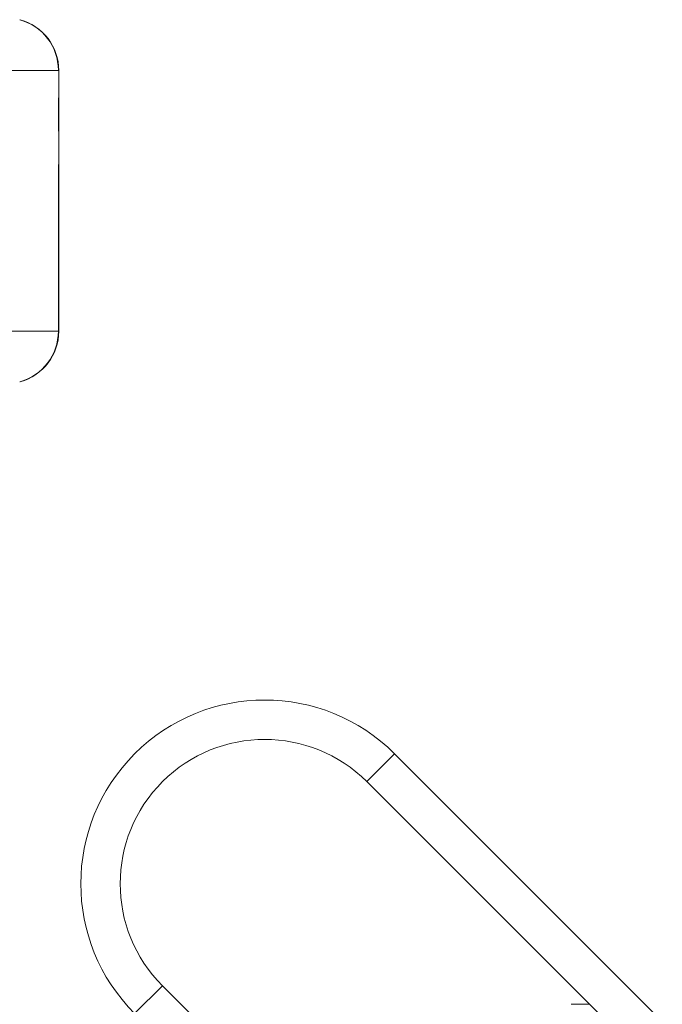
# Model space of a CAD drawing. Units: millimetres. Extents: x -30 to 590, y 18 to 329.
# Drawn here: x 184 to 209, y 285 to 323 of the extents above; entities that cross this region are included whole.
import ezdxf

# ---------------------------------------------------------------- set-up
doc = ezdxf.new("R2010")
doc.units = ezdxf.units.MM
doc.linetypes.add('PHANTOM', pattern=[12.7, 6.35, -1.27, 1.27, -1.27, 1.27, -1.27])

msp = doc.modelspace()

# ---------------------------------------------------------------- linework, layer by layer
at = {"color": 8, "linetype": 'PHANTOM', "lineweight": 0}
for p, q in [((185.707, 320.644), (182.732, 320.644)), ((185.707, 310.707), (185.707, 320.644)), ((185.722, 320.644), (185.707, 320.644)), ((185.707, 310.707), (182.732, 310.707)), ((185.722, 310.707), (185.707, 310.707)), ((197.451, 293.536), (198.511, 294.596)), ((189.673, 285.758), (188.612, 284.697))]:
    msp.add_line(p, q, dxfattribs=at)
at = {"color": 7, "linetype": 'Continuous', "lineweight": 15}
for p, q in [((185.722, 310.707), (185.722, 320.644)), ((208.706, 284.401), (198.511, 294.596)), ((206.276, 284.71), (197.451, 293.536)), ((189.673, 285.758), (196.639, 278.792)), ((205.936, 285.05), (205.234, 285.05))]:
    msp.add_line(p, q, dxfattribs=at)
at = {"color": 8, "linetype": 'PHANTOM', "lineweight": 0}
for centre, start, end in [((183.71, 320.649), 359.863, 74.7352), ((183.71, 310.702), 285.2648, 0.137)]:
    msp.add_arc(centre, 1.998, start, end, dxfattribs=at)
at = {"color": 7, "linetype": 'Continuous', "lineweight": 15}
for centre, radius, start, end in [((183.722, 320.644), 2, 0, 74.5456), ((183.722, 310.707), 2, 285.4544, 0), ((193.562, 289.647), 7, 45, 225), ((193.562, 289.647), 5.5, 45, 225)]:
    msp.add_arc(centre, radius, start, end, dxfattribs=at)

doc.saveas('drawing.dxf')
